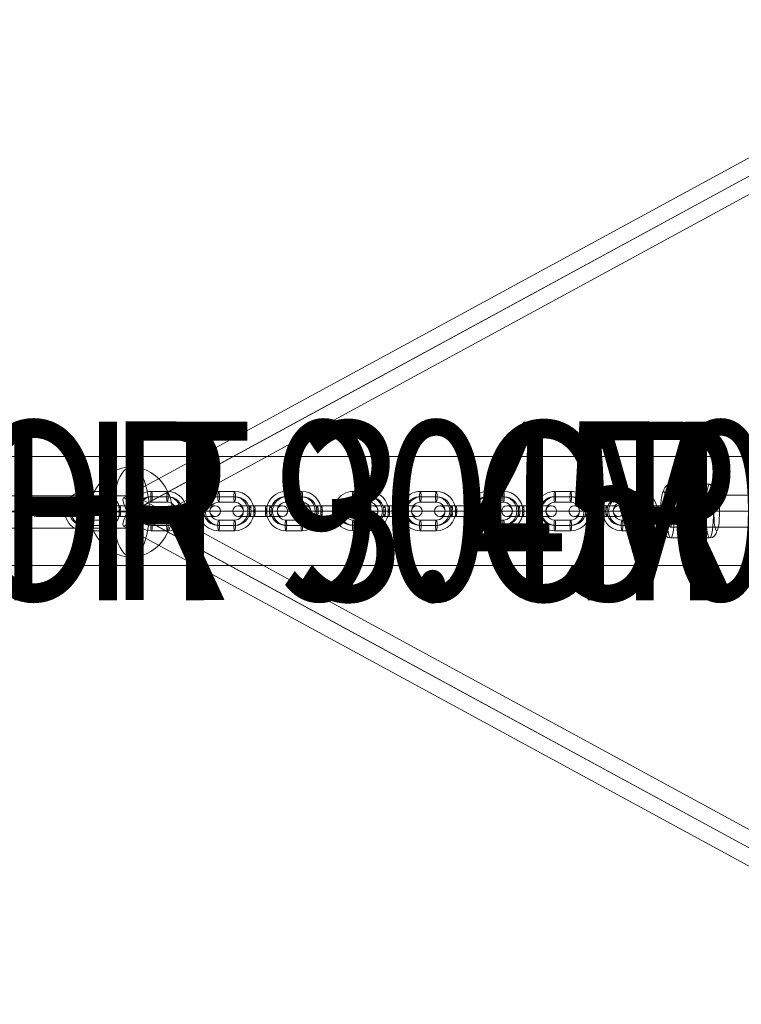
# Model space of a CAD drawing. Units: millimetres. Extents: x -4333 to 13117, y -9389 to 5061.
# Drawn here: x 6904 to 7308, y 400 to 951 of the extents above; entities that cross this region are included whole.
import ezdxf
from ezdxf.enums import TextEntityAlignment as Align

# ---------------------------------------------------------------- set-up
doc = ezdxf.new("R2010")
doc.units = ezdxf.units.MM
doc.header["$MEASUREMENT"] = 0
for name, color, linetype, lineweight in [('Level 8', 18, 'Continuous', 0), ('orbit - Level 25', 253, 'Continuous', 0), ('orbit - Level 26', 253, 'Continuous', 0), ('orbit - Level 28', 7, 'Continuous', 0), ('orbit - Level 30', 7, 'Continuous', 0)]:
    doc.layers.add(name, color=color, linetype=linetype, lineweight=lineweight)
doc.styles.add('Style-Calibri', font='calibri.ttf')

# ---------------------------------------------------------------- blocks, each defined once
blk = doc.blocks.new('From Smart Solid_602')
at = {"layer": 'orbit - Level 28', "color": 12, "linetype": 'Continuous', "lineweight": 13}
for p, q in [((-50, 9), (-50, -9)), ((50, 9), (-50, 9)), ((50, 9), (50, -9)), ((50, 0), (-50, 0)), ((50, 0), (-50, 0)), ((50, -9), (-50, -9))]:
    blk.add_line(p, q, dxfattribs=at)
blk = doc.blocks.new('From Smart Solid_616')
at = {"layer": 'orbit - Level 28', "color": 12, "linetype": 'Continuous', "lineweight": 13}
for p, q in [((249.82, -125.63), (-241.22, 141.44)), ((247.19, -134.45), (-247.19, 134.45)), ((243.84, -132.62), (-243.84, 132.62)), ((241.22, -141.44), (-249.82, 125.63))]:
    blk.add_line(p, q, dxfattribs=at)
at = {"layer": 'orbit - Level 28', "color": 12, "linetype": 'Continuous', "lineweight": 13, "extrusion": (0, 0, -1)}
blk.add_ellipse((-245.52, 133.54), major_axis=(4.3, 7.91), ratio=0.212364, dxfattribs=at)
at = {"layer": 'orbit - Level 28', "color": 12, "linetype": 'Continuous', "lineweight": 13}
blk.add_ellipse((245.52, -133.54), major_axis=(4.3, 7.91), ratio=0.212111, dxfattribs=at)
blk = doc.blocks.new('From Smart Solid_617')
at = {"layer": 'orbit - Level 28', "color": 12, "linetype": 'Continuous', "lineweight": 13}
for p, q in [((241.22, 141.44), (-249.82, -125.63)), ((247.19, 134.45), (-247.19, -134.45)), ((243.84, 132.62), (-243.84, -132.62)), ((249.82, 125.63), (-241.22, -141.44))]:
    blk.add_line(p, q, dxfattribs=at)
at = {"layer": 'orbit - Level 28', "color": 12, "linetype": 'Continuous', "lineweight": 13, "extrusion": (0, 0, -1)}
blk.add_ellipse((245.52, 133.54), major_axis=(4.3, -7.91), ratio=0.212111, dxfattribs=at)
at = {"layer": 'orbit - Level 28', "color": 12, "linetype": 'Continuous', "lineweight": 13}
blk.add_ellipse((-245.52, -133.54), major_axis=(4.3, -7.91), ratio=0.212364, dxfattribs=at)
blk = doc.blocks.new('From Smart Solid_651')
at = {"layer": 'orbit - Level 25', "color": 156, "lineweight": 13}
for p, q in [((1400, 30.5), (-1400, 30.5)), ((1400, 0), (-1400, 0)), ((1400, 0), (-1400, 0)), ((1400, -30.5), (-1400, -30.5))]:
    blk.add_line(p, q, dxfattribs=at)
blk = doc.blocks.new('From Smart Solid_672')
at = {"layer": 'orbit - Level 30', "color": 12, "linetype": 'Continuous', "lineweight": 13}
for p, q in [((-495.81, 9), (496.74, 9)), ((-496.74, 0), (496.74, 0)), ((-494.87, 0), (496.74, 0)), ((-495.81, -9), (496.74, -9))]:
    blk.add_line(p, q, dxfattribs=at)
blk.add_ellipse((-495.81, 0), major_axis=(0, 9), ratio=0.103941, dxfattribs=at)
blk = doc.blocks.new('From Smart Solid_673')
at = {"layer": 'orbit - Level 26', "color": 253, "linetype": 'Continuous', "lineweight": 13}
for p, q in [((1.31, 3), (5.76, 3)), ((8.09, 3), (3.64, 3)), ((0.87, 0), (5.32, 0)), ((1.31, -3), (5.76, -3)), ((1.75, 0), (6.2, 0)), ((7.65, 0), (3.2, 0)), ((8.09, -3), (3.64, -3)), ((8.53, 0), (4.07, 0))]:
    blk.add_line(p, q, dxfattribs=at)
at = {"layer": 'orbit - Level 26', "color": 253, "linetype": 'Continuous', "lineweight": 13, "extrusion": (0, 0, -1)}
for centre, ratio in [((-5.44, 0), 0.989348), ((3.64, 0), 0.145569), ((8.09, 0), 0.145569)]:
    blk.add_ellipse(centre, major_axis=(0, -3), ratio=ratio, dxfattribs=at)
at = {"layer": 'orbit - Level 26', "color": 253, "linetype": 'Continuous', "lineweight": 13}
for centre in [(1.31, 0), (3.64, 0), (5.76, 0)]:
    blk.add_ellipse(centre, major_axis=(0, -3), ratio=0.145569, dxfattribs=at)
blk = doc.blocks.new('From Smart Solid_674')
at = {"layer": 'orbit - Level 26', "color": 253, "linetype": 'Continuous', "lineweight": 13}
for p, q in [((-4.89, 8), (4.02, 8)), ((-4.45, 11), (4.45, 11)), ((-4.02, 8), (4.89, 8)), ((-4.45, 5), (4.45, 5)), ((-15.37, 0), (-9.37, 0)), ((4.45, -5), (-4.45, -5)), ((15.37, 0), (9.37, 0)), ((4.02, -8), (-4.89, -8)), ((4.45, -11), (-4.45, -11)), ((4.89, -8), (-4.02, -8))]:
    blk.add_line(p, q, dxfattribs=at)
at = {"layer": 'orbit - Level 26', "color": 253, "linetype": 'Continuous', "lineweight": 13, "extrusion": (0, 0, -1)}
for centre, major_axis, start_param, end_param in [((-4.45, 0), (0, 11), 3.141592, 6.283185), ((-4.89, 0), (0, 8), 3.141592, 6.283185), ((-4.02, 0), (0, 8), 3.141592, 6.283185), ((4.02, 0), (0, 8), 6.283185, 9.424778), ((4.45, 0), (0, 11), 6.283185, 9.424778), ((4.89, 0), (0, 8), 6.283185, 9.424778), ((-4.45, 0), (0, 5), 3.141592, 6.283185), ((4.45, 0), (0, 5), 6.283185, 9.424778)]:
    blk.add_ellipse(centre, major_axis=major_axis, ratio=0.989348, start_param=start_param, end_param=end_param, dxfattribs=at)
at = {"layer": 'orbit - Level 26', "color": 253, "linetype": 'Continuous', "lineweight": 13}
for centre in [(-4.45, 8), (4.45, 8), (4.45, 8)]:
    blk.add_ellipse(centre, major_axis=(0, -3), ratio=0.145569, dxfattribs=at)
at = {"layer": 'orbit - Level 26', "color": 253, "linetype": 'Continuous', "lineweight": 13, "extrusion": (0, 0, -1)}
for centre in [(-4.45, -8), (-4.45, -8), (4.45, -8)]:
    blk.add_ellipse(centre, major_axis=(0, 3), ratio=0.145569, dxfattribs=at)
blk = doc.blocks.new('From Smart Solid_675')
at = {"layer": 'orbit - Level 26', "color": 253, "linetype": 'Continuous', "lineweight": 13}
for p, q in [((-4.89, 8), (4.02, 8)), ((-4.45, 11), (4.45, 11)), ((-4.02, 8), (4.89, 8)), ((-4.45, 5), (4.45, 5)), ((-15.37, 0), (-9.37, 0)), ((4.45, -5), (-4.45, -5)), ((15.37, 0), (9.37, 0)), ((4.02, -8), (-4.89, -8)), ((4.45, -11), (-4.45, -11)), ((4.89, -8), (-4.02, -8))]:
    blk.add_line(p, q, dxfattribs=at)
at = {"layer": 'orbit - Level 26', "color": 253, "linetype": 'Continuous', "lineweight": 13, "extrusion": (0, 0, -1)}
for centre, major_axis, start_param, end_param in [((-4.45, 0), (0, 11), 3.141592, 6.283185), ((-4.89, 0), (0, 8), 3.141592, 6.283185), ((-4.02, 0), (0, 8), 3.141592, 6.283185), ((4.02, 0), (0, 8), 6.283185, 9.424778), ((4.45, 0), (0, 11), 6.283185, 9.424778), ((4.89, 0), (0, 8), 6.283185, 9.424778), ((-4.45, 0), (0, 5), 3.141592, 6.283185), ((4.45, 0), (0, 5), 6.283185, 9.424778)]:
    blk.add_ellipse(centre, major_axis=major_axis, ratio=0.989348, start_param=start_param, end_param=end_param, dxfattribs=at)
at = {"layer": 'orbit - Level 26', "color": 253, "linetype": 'Continuous', "lineweight": 13}
for centre in [(-4.45, 8), (4.45, 8), (4.45, 8)]:
    blk.add_ellipse(centre, major_axis=(0, -3), ratio=0.145569, dxfattribs=at)
at = {"layer": 'orbit - Level 26', "color": 253, "linetype": 'Continuous', "lineweight": 13, "extrusion": (0, 0, -1)}
for centre in [(-4.45, -8), (-4.45, -8), (4.45, -8)]:
    blk.add_ellipse(centre, major_axis=(0, 3), ratio=0.145569, dxfattribs=at)
blk = doc.blocks.new('From Smart Solid_676')
at = {"layer": 'orbit - Level 26', "color": 253, "linetype": 'Continuous', "lineweight": 13}
for p, q in [((-3.29, 3), (-12.45, 3)), ((3.29, 3), (-5.62, 3)), ((-3.29, 3), (5.62, 3)), ((12.45, 3), (3.29, 3)), ((-2.85, 0), (-15.45, 0)), ((-3.29, -3), (-12.45, -3)), ((-3.72, 0), (-9.45, 0)), ((2.85, 0), (-6.05, 0)), ((3.29, -3), (-5.62, -3)), ((3.72, 0), (-5.18, 0)), ((-3.72, 0), (5.18, 0)), ((-3.29, -3), (5.62, -3)), ((-2.85, 0), (6.05, 0)), ((15.45, 0), (2.85, 0)), ((12.45, -3), (3.29, -3)), ((9.45, 0), (3.72, 0))]:
    blk.add_line(p, q, dxfattribs=at)
at = {"layer": 'orbit - Level 26', "color": 253, "linetype": 'Continuous', "lineweight": 13, "extrusion": (0, 0, -1)}
for centre, ratio in [((-12.37, 0), 0.989348), ((-5.62, 0), 0.145569), ((-5.62, 0), 0.145569), ((3.29, 0), 0.145569)]:
    blk.add_ellipse(centre, major_axis=(0, -3), ratio=ratio, dxfattribs=at)
at = {"layer": 'orbit - Level 26', "color": 253, "linetype": 'Continuous', "lineweight": 13}
for centre, ratio in [((-3.29, 0), 0.145569), ((5.62, 0), 0.145569), ((5.62, 0), 0.145569), ((12.37, 0), 0.989348)]:
    blk.add_ellipse(centre, major_axis=(0, -3), ratio=ratio, dxfattribs=at)
blk = doc.blocks.new('From Smart Solid_677')
at = {"layer": 'orbit - Level 26', "color": 253, "linetype": 'Continuous', "lineweight": 13}
for p, q in [((-12.45, 3), (-3.29, 3)), ((3.29, 3), (-5.62, 3)), ((-3.29, 3), (5.62, 3)), ((3.29, 3), (12.45, 3)), ((-15.45, 0), (-2.85, 0)), ((-12.45, -3), (-3.29, -3)), ((-9.45, 0), (-3.72, 0)), ((2.85, 0), (-6.05, 0)), ((3.29, -3), (-5.62, -3)), ((3.72, 0), (-5.18, 0)), ((-3.72, 0), (5.18, 0)), ((-3.29, -3), (5.62, -3)), ((-2.85, 0), (6.05, 0)), ((2.85, 0), (15.45, 0)), ((3.29, -3), (12.45, -3)), ((3.72, 0), (9.45, 0))]:
    blk.add_line(p, q, dxfattribs=at)
at = {"layer": 'orbit - Level 26', "color": 253, "linetype": 'Continuous', "lineweight": 13, "extrusion": (0, 0, -1)}
for centre, ratio in [((-12.37, 0), 0.989347), ((-5.62, 0), 0.145575), ((-5.62, 0), 0.145575), ((3.29, 0), 0.145575)]:
    blk.add_ellipse(centre, major_axis=(0, -3), ratio=ratio, dxfattribs=at)
at = {"layer": 'orbit - Level 26', "color": 253, "linetype": 'Continuous', "lineweight": 13}
for centre, ratio in [((-3.29, 0), 0.145575), ((5.62, 0), 0.145575), ((5.62, 0), 0.145575), ((12.37, 0), 0.989347)]:
    blk.add_ellipse(centre, major_axis=(0, -3), ratio=ratio, dxfattribs=at)
blk = doc.blocks.new('From Smart Solid_678')
at = {"layer": 'orbit - Level 26', "color": 253, "linetype": 'Continuous', "lineweight": 13}
for p, q in [((4.02, 8), (-4.89, 8)), ((4.45, 11), (-4.45, 11)), ((4.89, 8), (-4.02, 8)), ((4.45, 5), (-4.45, 5)), ((-15.37, 0), (-9.37, 0)), ((-4.45, -5), (4.45, -5)), ((15.37, 0), (9.37, 0)), ((-4.89, -8), (4.02, -8)), ((-4.45, -11), (4.45, -11)), ((-4.02, -8), (4.89, -8))]:
    blk.add_line(p, q, dxfattribs=at)
for centre, major_axis, start_param, end_param in [((-4.45, 0), (0, 11), 0, 3.141593), ((-4.89, 0), (0, 8), 0, 3.141593), ((-4.02, 0), (0, 8), 0, 3.141593), ((4.02, 0), (0, 8), 3.141593, 6.283185), ((4.45, 0), (0, 11), 3.141593, 6.283185), ((4.89, 0), (0, 8), 3.141593, 6.283185), ((-4.45, 0), (0, 5), 0, 3.141593), ((4.45, 0), (0, 5), 3.141593, 6.283185)]:
    blk.add_ellipse(centre, major_axis=major_axis, ratio=0.989347, start_param=start_param, end_param=end_param, dxfattribs=at)
at = {"layer": 'orbit - Level 26', "color": 253, "linetype": 'Continuous', "lineweight": 13, "extrusion": (0, 0, -1)}
for centre in [(-4.45, 8), (-4.45, 8), (4.45, 8)]:
    blk.add_ellipse(centre, major_axis=(0, -3), ratio=0.145575, dxfattribs=at)
at = {"layer": 'orbit - Level 26', "color": 253, "linetype": 'Continuous', "lineweight": 13}
for centre in [(-4.45, -8), (4.45, -8), (4.45, -8)]:
    blk.add_ellipse(centre, major_axis=(0, 3), ratio=0.145575, dxfattribs=at)
blk = doc.blocks.new('From Smart Solid_679')
at = {"layer": 'orbit - Level 26', "color": 253, "linetype": 'Continuous', "lineweight": 13}
for p, q in [((4.02, 8), (-4.89, 8)), ((4.45, 11), (-4.45, 11)), ((4.89, 8), (-4.02, 8)), ((4.45, 5), (-4.45, 5)), ((-15.37, 0), (-9.37, 0)), ((-4.45, -5), (4.45, -5)), ((15.37, 0), (9.37, 0)), ((-4.89, -8), (4.02, -8)), ((-4.45, -11), (4.45, -11)), ((-4.02, -8), (4.89, -8))]:
    blk.add_line(p, q, dxfattribs=at)
for centre, major_axis, start_param, end_param in [((-4.45, 0), (0, 11), 0, 3.141593), ((-4.89, 0), (0, 8), 0, 3.141593), ((-4.02, 0), (0, 8), 0, 3.141593), ((4.02, 0), (0, 8), 3.141593, 6.283185), ((4.45, 0), (0, 11), 3.141593, 6.283185), ((4.89, 0), (0, 8), 3.141593, 6.283185), ((-4.45, 0), (0, 5), 0, 3.141593), ((4.45, 0), (0, 5), 3.141593, 6.283185)]:
    blk.add_ellipse(centre, major_axis=major_axis, ratio=0.989347, start_param=start_param, end_param=end_param, dxfattribs=at)
at = {"layer": 'orbit - Level 26', "color": 253, "linetype": 'Continuous', "lineweight": 13, "extrusion": (0, 0, -1)}
for centre in [(-4.45, 8), (-4.45, 8), (4.45, 8)]:
    blk.add_ellipse(centre, major_axis=(0, -3), ratio=0.145575, dxfattribs=at)
at = {"layer": 'orbit - Level 26', "color": 253, "linetype": 'Continuous', "lineweight": 13}
for centre in [(-4.45, -8), (4.45, -8), (4.45, -8)]:
    blk.add_ellipse(centre, major_axis=(0, 3), ratio=0.145575, dxfattribs=at)
blk = doc.blocks.new('From Smart Solid_680')
at = {"layer": 'orbit - Level 26', "color": 253, "linetype": 'Continuous', "lineweight": 13}
for p, q in [((4.02, 8), (-4.89, 8)), ((4.45, 11), (-4.45, 11)), ((4.89, 8), (-4.02, 8)), ((4.45, 5), (-4.45, 5)), ((-15.37, 0), (-9.37, 0)), ((-4.45, -5), (4.45, -5)), ((15.37, 0), (9.37, 0)), ((-4.89, -8), (4.02, -8)), ((-4.45, -11), (4.45, -11)), ((-4.02, -8), (4.89, -8))]:
    blk.add_line(p, q, dxfattribs=at)
for centre, major_axis, start_param, end_param in [((-4.45, 0), (0, 11), 0, 3.141593), ((-4.89, 0), (0, 8), 0, 3.141593), ((-4.02, 0), (0, 8), 0, 3.141593), ((4.02, 0), (0, 8), 3.141593, 6.283185), ((4.45, 0), (0, 11), 3.141593, 6.283185), ((4.89, 0), (0, 8), 3.141593, 6.283185), ((-4.45, 0), (0, 5), 0, 3.141593), ((4.45, 0), (0, 5), 3.141593, 6.283185)]:
    blk.add_ellipse(centre, major_axis=major_axis, ratio=0.989347, start_param=start_param, end_param=end_param, dxfattribs=at)
at = {"layer": 'orbit - Level 26', "color": 253, "linetype": 'Continuous', "lineweight": 13, "extrusion": (0, 0, -1)}
for centre in [(-4.45, 8), (-4.45, 8), (4.45, 8)]:
    blk.add_ellipse(centre, major_axis=(0, -3), ratio=0.145575, dxfattribs=at)
at = {"layer": 'orbit - Level 26', "color": 253, "linetype": 'Continuous', "lineweight": 13}
for centre in [(-4.45, -8), (4.45, -8), (4.45, -8)]:
    blk.add_ellipse(centre, major_axis=(0, 3), ratio=0.145575, dxfattribs=at)
blk = doc.blocks.new('From Smart Solid_681')
at = {"layer": 'orbit - Level 26', "color": 253, "linetype": 'Continuous', "lineweight": 13}
for p, q in [((4.02, 8), (-4.89, 8)), ((4.45, 11), (-4.45, 11)), ((4.89, 8), (-4.02, 8)), ((4.45, 5), (-4.45, 5)), ((-15.37, 0), (-9.37, 0)), ((-4.45, -5), (4.45, -5)), ((15.37, 0), (9.37, 0)), ((-4.89, -8), (4.02, -8)), ((-4.45, -11), (4.45, -11)), ((-4.02, -8), (4.89, -8))]:
    blk.add_line(p, q, dxfattribs=at)
for centre, major_axis, start_param, end_param in [((-4.45, 0), (0, 11), 0, 3.141593), ((-4.89, 0), (0, 8), 0, 3.141593), ((-4.02, 0), (0, 8), 0, 3.141593), ((4.02, 0), (0, 8), 3.141593, 6.283185), ((4.45, 0), (0, 11), 3.141593, 6.283185), ((4.89, 0), (0, 8), 3.141593, 6.283185), ((-4.45, 0), (0, 5), 0, 3.141593), ((4.45, 0), (0, 5), 3.141593, 6.283185)]:
    blk.add_ellipse(centre, major_axis=major_axis, ratio=0.989347, start_param=start_param, end_param=end_param, dxfattribs=at)
at = {"layer": 'orbit - Level 26', "color": 253, "linetype": 'Continuous', "lineweight": 13, "extrusion": (0, 0, -1)}
for centre in [(-4.45, 8), (-4.45, 8), (4.45, 8)]:
    blk.add_ellipse(centre, major_axis=(0, -3), ratio=0.145575, dxfattribs=at)
at = {"layer": 'orbit - Level 26', "color": 253, "linetype": 'Continuous', "lineweight": 13}
for centre in [(-4.45, -8), (4.45, -8), (4.45, -8)]:
    blk.add_ellipse(centre, major_axis=(0, 3), ratio=0.145575, dxfattribs=at)
blk = doc.blocks.new('From Smart Solid_682')
at = {"layer": 'orbit - Level 26', "color": 253, "linetype": 'Continuous', "lineweight": 13}
for p, q in [((4.02, 8), (-4.89, 8)), ((4.45, 11), (-4.45, 11)), ((4.89, 8), (-4.02, 8)), ((4.45, 5), (-4.45, 5)), ((-15.37, 0), (-9.37, 0)), ((-4.45, -5), (4.45, -5)), ((15.37, 0), (9.37, 0)), ((-4.89, -8), (4.02, -8)), ((-4.45, -11), (4.45, -11)), ((-4.02, -8), (4.89, -8))]:
    blk.add_line(p, q, dxfattribs=at)
for centre, major_axis, start_param, end_param in [((-4.45, 0), (0, 11), 0, 3.141593), ((-4.89, 0), (0, 8), 0, 3.141593), ((-4.02, 0), (0, 8), 0, 3.141593), ((4.02, 0), (0, 8), 3.141593, 6.283185), ((4.45, 0), (0, 11), 3.141593, 6.283185), ((4.89, 0), (0, 8), 3.141593, 6.283185), ((-4.45, 0), (0, 5), 0, 3.141593), ((4.45, 0), (0, 5), 3.141593, 6.283185)]:
    blk.add_ellipse(centre, major_axis=major_axis, ratio=0.989347, start_param=start_param, end_param=end_param, dxfattribs=at)
at = {"layer": 'orbit - Level 26', "color": 253, "linetype": 'Continuous', "lineweight": 13, "extrusion": (0, 0, -1)}
for centre in [(-4.45, 8), (-4.45, 8), (4.45, 8)]:
    blk.add_ellipse(centre, major_axis=(0, -3), ratio=0.145575, dxfattribs=at)
at = {"layer": 'orbit - Level 26', "color": 253, "linetype": 'Continuous', "lineweight": 13}
for centre in [(-4.45, -8), (4.45, -8), (4.45, -8)]:
    blk.add_ellipse(centre, major_axis=(0, 3), ratio=0.145575, dxfattribs=at)
blk = doc.blocks.new('From Smart Solid_683')
at = {"layer": 'orbit - Level 26', "color": 253, "linetype": 'Continuous', "lineweight": 13}
for p, q in [((4.02, 8), (-4.89, 8)), ((4.45, 11), (-4.45, 11)), ((4.89, 8), (-4.02, 8)), ((4.45, 5), (-4.45, 5)), ((-15.37, 0), (-9.37, 0)), ((-4.45, -5), (4.45, -5)), ((15.37, 0), (9.37, 0)), ((-4.89, -8), (4.02, -8)), ((-4.45, -11), (4.45, -11)), ((-4.02, -8), (4.89, -8))]:
    blk.add_line(p, q, dxfattribs=at)
for centre, major_axis, start_param, end_param in [((-4.45, 0), (0, 11), 0, 3.141593), ((-4.89, 0), (0, 8), 0, 3.141593), ((-4.02, 0), (0, 8), 0, 3.141593), ((4.02, 0), (0, 8), 3.141593, 6.283185), ((4.45, 0), (0, 11), 3.141593, 6.283185), ((4.89, 0), (0, 8), 3.141593, 6.283185), ((-4.45, 0), (0, 5), 0, 3.141593), ((4.45, 0), (0, 5), 3.141593, 6.283185)]:
    blk.add_ellipse(centre, major_axis=major_axis, ratio=0.989347, start_param=start_param, end_param=end_param, dxfattribs=at)
at = {"layer": 'orbit - Level 26', "color": 253, "linetype": 'Continuous', "lineweight": 13, "extrusion": (0, 0, -1)}
for centre in [(-4.45, 8), (-4.45, 8), (4.45, 8)]:
    blk.add_ellipse(centre, major_axis=(0, -3), ratio=0.145575, dxfattribs=at)
at = {"layer": 'orbit - Level 26', "color": 253, "linetype": 'Continuous', "lineweight": 13}
for centre in [(-4.45, -8), (4.45, -8), (4.45, -8)]:
    blk.add_ellipse(centre, major_axis=(0, 3), ratio=0.145575, dxfattribs=at)
blk = doc.blocks.new('From Smart Solid_684')
at = {"layer": 'orbit - Level 26', "color": 253, "linetype": 'Continuous', "lineweight": 13}
for p, q in [((-12.45, 3), (-3.29, 3)), ((3.29, 3), (-5.62, 3)), ((-3.29, 3), (5.62, 3)), ((3.29, 3), (12.45, 3)), ((-15.45, 0), (-2.85, 0)), ((-12.45, -3), (-3.29, -3)), ((-9.45, 0), (-3.72, 0)), ((2.85, 0), (-6.05, 0)), ((3.29, -3), (-5.62, -3)), ((3.72, 0), (-5.18, 0)), ((-3.72, 0), (5.18, 0)), ((-3.29, -3), (5.62, -3)), ((-2.85, 0), (6.05, 0)), ((2.85, 0), (15.45, 0)), ((3.29, -3), (12.45, -3)), ((3.72, 0), (9.45, 0))]:
    blk.add_line(p, q, dxfattribs=at)
at = {"layer": 'orbit - Level 26', "color": 253, "linetype": 'Continuous', "lineweight": 13, "extrusion": (0, 0, -1)}
for centre, ratio in [((-12.37, 0), 0.989347), ((-5.62, 0), 0.145575), ((-5.62, 0), 0.145575), ((3.29, 0), 0.145575)]:
    blk.add_ellipse(centre, major_axis=(0, -3), ratio=ratio, dxfattribs=at)
at = {"layer": 'orbit - Level 26', "color": 253, "linetype": 'Continuous', "lineweight": 13}
for centre, ratio in [((-3.29, 0), 0.145575), ((5.62, 0), 0.145575), ((5.62, 0), 0.145575), ((12.37, 0), 0.989347)]:
    blk.add_ellipse(centre, major_axis=(0, -3), ratio=ratio, dxfattribs=at)
blk = doc.blocks.new('From Smart Solid_685')
at = {"layer": 'orbit - Level 26', "color": 253, "linetype": 'Continuous', "lineweight": 13}
for p, q in [((-12.45, 3), (-3.29, 3)), ((3.29, 3), (-5.62, 3)), ((-3.29, 3), (5.62, 3)), ((3.29, 3), (12.45, 3)), ((-15.45, 0), (-2.85, 0)), ((-12.45, -3), (-3.29, -3)), ((-9.45, 0), (-3.72, 0)), ((2.85, 0), (-6.05, 0)), ((3.29, -3), (-5.62, -3)), ((3.72, 0), (-5.18, 0)), ((-3.72, 0), (5.18, 0)), ((-3.29, -3), (5.62, -3)), ((-2.85, 0), (6.05, 0)), ((2.85, 0), (15.45, 0)), ((3.29, -3), (12.45, -3)), ((3.72, 0), (9.45, 0))]:
    blk.add_line(p, q, dxfattribs=at)
at = {"layer": 'orbit - Level 26', "color": 253, "linetype": 'Continuous', "lineweight": 13, "extrusion": (0, 0, -1)}
for centre, ratio in [((-12.37, 0), 0.989347), ((-5.62, 0), 0.145575), ((-5.62, 0), 0.145575), ((3.29, 0), 0.145575)]:
    blk.add_ellipse(centre, major_axis=(0, -3), ratio=ratio, dxfattribs=at)
at = {"layer": 'orbit - Level 26', "color": 253, "linetype": 'Continuous', "lineweight": 13}
for centre, ratio in [((-3.29, 0), 0.145575), ((5.62, 0), 0.145575), ((5.62, 0), 0.145575), ((12.37, 0), 0.989347)]:
    blk.add_ellipse(centre, major_axis=(0, -3), ratio=ratio, dxfattribs=at)
blk = doc.blocks.new('From Smart Solid_686')
at = {"layer": 'orbit - Level 26', "color": 253, "linetype": 'Continuous', "lineweight": 13}
for p, q in [((-12.45, 3), (-3.29, 3)), ((3.29, 3), (-5.62, 3)), ((-3.29, 3), (5.62, 3)), ((3.29, 3), (12.45, 3)), ((-15.45, 0), (-2.85, 0)), ((-12.45, -3), (-3.29, -3)), ((-9.45, 0), (-3.72, 0)), ((2.85, 0), (-6.05, 0)), ((3.29, -3), (-5.62, -3)), ((3.72, 0), (-5.18, 0)), ((-3.72, 0), (5.18, 0)), ((-3.29, -3), (5.62, -3)), ((-2.85, 0), (6.05, 0)), ((2.85, 0), (15.45, 0)), ((3.29, -3), (12.45, -3)), ((3.72, 0), (9.45, 0))]:
    blk.add_line(p, q, dxfattribs=at)
at = {"layer": 'orbit - Level 26', "color": 253, "linetype": 'Continuous', "lineweight": 13, "extrusion": (0, 0, -1)}
for centre, ratio in [((-12.37, 0), 0.989347), ((-5.62, 0), 0.145575), ((-5.62, 0), 0.145575), ((3.29, 0), 0.145575)]:
    blk.add_ellipse(centre, major_axis=(0, -3), ratio=ratio, dxfattribs=at)
at = {"layer": 'orbit - Level 26', "color": 253, "linetype": 'Continuous', "lineweight": 13}
for centre, ratio in [((-3.29, 0), 0.145575), ((5.62, 0), 0.145575), ((5.62, 0), 0.145575), ((12.37, 0), 0.989347)]:
    blk.add_ellipse(centre, major_axis=(0, -3), ratio=ratio, dxfattribs=at)
blk = doc.blocks.new('From Smart Solid_687')
at = {"layer": 'orbit - Level 26', "color": 253, "linetype": 'Continuous', "lineweight": 13}
for p, q in [((4.02, 8), (-4.89, 8)), ((4.45, 11), (-4.45, 11)), ((4.89, 8), (-4.02, 8)), ((4.45, 5), (-4.45, 5)), ((-15.37, 0), (-9.37, 0)), ((-4.45, -5), (4.45, -5)), ((15.37, 0), (9.37, 0)), ((-4.89, -8), (4.02, -8)), ((-4.45, -11), (4.45, -11)), ((-4.02, -8), (4.89, -8))]:
    blk.add_line(p, q, dxfattribs=at)
for centre, major_axis, start_param, end_param in [((-4.45, 0), (0, 11), 0, 3.141593), ((-4.89, 0), (0, 8), 0, 3.141593), ((-4.02, 0), (0, 8), 0, 3.141593), ((4.02, 0), (0, 8), 3.141593, 6.283185), ((4.45, 0), (0, 11), 3.141593, 6.283185), ((4.89, 0), (0, 8), 3.141593, 6.283185), ((-4.45, 0), (0, 5), 0, 3.141593), ((4.45, 0), (0, 5), 3.141593, 6.283185)]:
    blk.add_ellipse(centre, major_axis=major_axis, ratio=0.989347, start_param=start_param, end_param=end_param, dxfattribs=at)
at = {"layer": 'orbit - Level 26', "color": 253, "linetype": 'Continuous', "lineweight": 13, "extrusion": (0, 0, -1)}
for centre in [(-4.45, 8), (-4.45, 8), (4.45, 8)]:
    blk.add_ellipse(centre, major_axis=(0, -3), ratio=0.145575, dxfattribs=at)
at = {"layer": 'orbit - Level 26', "color": 253, "linetype": 'Continuous', "lineweight": 13}
for centre in [(-4.45, -8), (4.45, -8), (4.45, -8)]:
    blk.add_ellipse(centre, major_axis=(0, 3), ratio=0.145575, dxfattribs=at)
blk = doc.blocks.new('From Smart Solid_688')
at = {"layer": 'orbit - Level 26', "color": 253, "linetype": 'Continuous', "lineweight": 13}
for p, q in [((-12.45, 3), (-3.29, 3)), ((3.29, 3), (-5.62, 3)), ((-3.29, 3), (5.62, 3)), ((3.29, 3), (12.45, 3)), ((-15.45, 0), (-2.85, 0)), ((-12.45, -3), (-3.29, -3)), ((-9.45, 0), (-3.72, 0)), ((2.85, 0), (-6.05, 0)), ((3.29, -3), (-5.62, -3)), ((3.72, 0), (-5.18, 0)), ((-3.72, 0), (5.18, 0)), ((-3.29, -3), (5.62, -3)), ((-2.85, 0), (6.05, 0)), ((2.85, 0), (15.45, 0)), ((3.29, -3), (12.45, -3)), ((3.72, 0), (9.45, 0))]:
    blk.add_line(p, q, dxfattribs=at)
at = {"layer": 'orbit - Level 26', "color": 253, "linetype": 'Continuous', "lineweight": 13, "extrusion": (0, 0, -1)}
for centre, ratio in [((-12.37, 0), 0.989347), ((-5.62, 0), 0.145575), ((-5.62, 0), 0.145575), ((3.29, 0), 0.145575)]:
    blk.add_ellipse(centre, major_axis=(0, -3), ratio=ratio, dxfattribs=at)
at = {"layer": 'orbit - Level 26', "color": 253, "linetype": 'Continuous', "lineweight": 13}
for centre, ratio in [((-3.29, 0), 0.145575), ((5.62, 0), 0.145575), ((5.62, 0), 0.145575), ((12.37, 0), 0.989347)]:
    blk.add_ellipse(centre, major_axis=(0, -3), ratio=ratio, dxfattribs=at)
blk = doc.blocks.new('From Smart Solid_689')
at = {"layer": 'orbit - Level 26', "color": 253, "linetype": 'Continuous', "lineweight": 13}
for p, q in [((-12.45, 3), (-3.29, 3)), ((3.29, 3), (-5.62, 3)), ((-3.29, 3), (5.62, 3)), ((3.29, 3), (12.45, 3)), ((-15.45, 0), (-2.85, 0)), ((-12.45, -3), (-3.29, -3)), ((-9.45, 0), (-3.72, 0)), ((2.85, 0), (-6.05, 0)), ((3.29, -3), (-5.62, -3)), ((3.72, 0), (-5.18, 0)), ((-3.72, 0), (5.18, 0)), ((-3.29, -3), (5.62, -3)), ((-2.85, 0), (6.05, 0)), ((2.85, 0), (15.45, 0)), ((3.29, -3), (12.45, -3)), ((3.72, 0), (9.45, 0))]:
    blk.add_line(p, q, dxfattribs=at)
at = {"layer": 'orbit - Level 26', "color": 253, "linetype": 'Continuous', "lineweight": 13, "extrusion": (0, 0, -1)}
for centre, ratio in [((-12.37, 0), 0.989347), ((-5.62, 0), 0.145575), ((-5.62, 0), 0.145575), ((3.29, 0), 0.145575)]:
    blk.add_ellipse(centre, major_axis=(0, -3), ratio=ratio, dxfattribs=at)
at = {"layer": 'orbit - Level 26', "color": 253, "linetype": 'Continuous', "lineweight": 13}
for centre, ratio in [((-3.29, 0), 0.145575), ((5.62, 0), 0.145575), ((5.62, 0), 0.145575), ((12.37, 0), 0.989347)]:
    blk.add_ellipse(centre, major_axis=(0, -3), ratio=ratio, dxfattribs=at)
blk = doc.blocks.new('From Smart Solid_690')
at = {"layer": 'orbit - Level 26', "color": 253, "linetype": 'Continuous', "lineweight": 13}
for p, q in [((-12.45, 3), (-3.29, 3)), ((3.29, 3), (-5.62, 3)), ((-3.29, 3), (5.62, 3)), ((3.29, 3), (12.45, 3)), ((-15.45, 0), (-2.85, 0)), ((-12.45, -3), (-3.29, -3)), ((-9.45, 0), (-3.72, 0)), ((2.85, 0), (-6.05, 0)), ((3.29, -3), (-5.62, -3)), ((3.72, 0), (-5.18, 0)), ((-3.72, 0), (5.18, 0)), ((-3.29, -3), (5.62, -3)), ((-2.85, 0), (6.05, 0)), ((2.85, 0), (15.45, 0)), ((3.29, -3), (12.45, -3)), ((3.72, 0), (9.45, 0))]:
    blk.add_line(p, q, dxfattribs=at)
at = {"layer": 'orbit - Level 26', "color": 253, "linetype": 'Continuous', "lineweight": 13, "extrusion": (0, 0, -1)}
for centre, ratio in [((-12.37, 0), 0.989347), ((-5.62, 0), 0.145575), ((-5.62, 0), 0.145575), ((3.29, 0), 0.145575)]:
    blk.add_ellipse(centre, major_axis=(0, -3), ratio=ratio, dxfattribs=at)
at = {"layer": 'orbit - Level 26', "color": 253, "linetype": 'Continuous', "lineweight": 13}
for centre, ratio in [((-3.29, 0), 0.145575), ((5.62, 0), 0.145575), ((5.62, 0), 0.145575), ((12.37, 0), 0.989347)]:
    blk.add_ellipse(centre, major_axis=(0, -3), ratio=ratio, dxfattribs=at)
blk = doc.blocks.new('From Smart Solid_691')
at = {"layer": 'orbit - Level 26', "color": 253, "linetype": 'Continuous', "lineweight": 13}
for p, q in [((-12.45, 3), (-3.29, 3)), ((3.29, 3), (-5.62, 3)), ((-3.29, 3), (5.62, 3)), ((3.29, 3), (12.45, 3)), ((-15.45, 0), (-2.85, 0)), ((-12.45, -3), (-3.29, -3)), ((-9.45, 0), (-3.72, 0)), ((2.85, 0), (-6.05, 0)), ((3.29, -3), (-5.62, -3)), ((3.72, 0), (-5.18, 0)), ((-3.72, 0), (5.18, 0)), ((-3.29, -3), (5.62, -3)), ((-2.85, 0), (6.05, 0)), ((2.85, 0), (15.45, 0)), ((3.29, -3), (12.45, -3)), ((3.72, 0), (9.45, 0))]:
    blk.add_line(p, q, dxfattribs=at)
at = {"layer": 'orbit - Level 26', "color": 253, "linetype": 'Continuous', "lineweight": 13, "extrusion": (0, 0, -1)}
for centre, ratio in [((-12.37, 0), 0.989347), ((-5.62, 0), 0.145575), ((-5.62, 0), 0.145575), ((3.29, 0), 0.145575)]:
    blk.add_ellipse(centre, major_axis=(0, -3), ratio=ratio, dxfattribs=at)
at = {"layer": 'orbit - Level 26', "color": 253, "linetype": 'Continuous', "lineweight": 13}
for centre, ratio in [((-3.29, 0), 0.145575), ((5.62, 0), 0.145575), ((5.62, 0), 0.145575), ((12.37, 0), 0.989347)]:
    blk.add_ellipse(centre, major_axis=(0, -3), ratio=ratio, dxfattribs=at)
blk = doc.blocks.new('From Smart Solid_726')
at = {"layer": 'orbit - Level 26', "color": 253, "linetype": 'Continuous', "lineweight": 13}
for p, q in [((10.19, 0), (-25.16, 0)), ((-10.19, 0), (25.16, 0))]:
    blk.add_line(p, q, dxfattribs=at)
blk.add_ellipse((0, 0), major_axis=(0, -25.16), ratio=0.914321, dxfattribs=at)
blk.add_ellipse((0, 0), major_axis=(0, 25.16), ratio=0.40499, start_param=4.712389, end_param=7.853982, dxfattribs=at)
at = {"layer": 'orbit - Level 26', "color": 253, "linetype": 'Continuous', "lineweight": 13, "extrusion": (0, 0, -1)}
blk.add_ellipse((0, 0), major_axis=(0, -25.16), ratio=0.40499, start_param=4.712389, end_param=7.853982, dxfattribs=at)
blk = doc.blocks.new('From Smart Solid_770')
at = {"layer": 'orbit - Level 26', "color": 253, "linetype": 'Continuous', "lineweight": 13}
for p, q in [((10.88, 15), (-10.88, 15)), ((8.7, 0), (-13.07, 0)), ((13.07, 0), (-8.7, 0)), ((10.88, -15), (-10.88, -15))]:
    blk.add_line(p, q, dxfattribs=at)
for centre, major_axis, ratio, start_param, end_param in [((-10.88, 11), (0, 4), 0.989348, 0.000172, 1.570969), ((-12.48, 0), (-4, 0), 0.000025, 4.858477, 6.429274), ((12.48, 0), (-4, 0), 0.000025, 1.716885, 3.287681), ((10.88, -11), (0, 4), 0.989348, 3.141765, 4.712561)]:
    blk.add_ellipse(centre, major_axis=major_axis, ratio=ratio, start_param=start_param, end_param=end_param, dxfattribs=at)
for centre, major_axis in [((-10.88, 0), (0, -15)), ((14.84, 0), (0, 11))]:
    blk.add_ellipse(centre, major_axis=major_axis, ratio=0.145569, dxfattribs=at)
at = {"layer": 'orbit - Level 26', "color": 253, "linetype": 'Continuous', "lineweight": 13, "extrusion": (0, 0, -1)}
for centre, major_axis in [((10.88, 0), (0, -15)), ((-14.84, 0), (0, 11))]:
    blk.add_ellipse(centre, major_axis=major_axis, ratio=0.145569, dxfattribs=at)
for centre, major_axis, ratio, start_param, end_param in [((10.88, 11), (0, -4), 0.989348, 3.14142, 4.712217), ((9.28, 0), (4, 0), 0.000025, 4.566301, 6.137097), ((-9.28, 0), (4, 0), 0.000025, 1.424708, 2.995504), ((-10.88, -11), (0, -4), 0.989348, 6.283013, 7.853809)]:
    blk.add_ellipse(centre, major_axis=major_axis, ratio=ratio, start_param=start_param, end_param=end_param, dxfattribs=at)
blk = doc.blocks.new('orbit_5')
at = {"layer": 'orbit - Level 25', "color": 156, "lineweight": 13}
blk.add_blockref('From Smart Solid_651', (8260.8865, 675.8685), dxfattribs=at)
at = {"layer": 'orbit - Level 26', "color": 253, "linetype": 'Continuous', "lineweight": 13}
for name, p in [('From Smart Solid_726', (6966.619, 675.3685)), ('From Smart Solid_770', (7279.2405, 675.8685)), ('From Smart Solid_687', (6944.8405, 675.8685)), ('From Smart Solid_683', (6982.4355, 675.8685)), ('From Smart Solid_682', (7020.031, 675.8685)), ('From Smart Solid_681', (7057.626, 675.8685)), ('From Smart Solid_680', (7095.2215, 675.8685)), ('From Smart Solid_679', (7132.8165, 675.8685)), ('From Smart Solid_678', (7170.4115, 675.8685)), ('From Smart Solid_674', (7208.007, 675.8685)), ('From Smart Solid_675', (7245.602, 675.8685)), ('From Smart Solid_684', (6926.0425, 675.8685)), ('From Smart Solid_691', (6963.6385, 675.8685)), ('From Smart Solid_690', (7001.2335, 675.8685)), ('From Smart Solid_689', (7038.8285, 675.8685)), ('From Smart Solid_686', (7076.4235, 675.8685)), ('From Smart Solid_688', (7114.0185, 675.8685)), ('From Smart Solid_685', (7151.6145, 675.8685)), ('From Smart Solid_677', (7189.2095, 675.8685)), ('From Smart Solid_676', (7226.8045, 675.8685)), ('From Smart Solid_673', (7257.4745, 675.8685))]:
    blk.add_blockref(name, p, dxfattribs=at)
at = {"layer": 'orbit - Level 28', "color": 12, "linetype": 'Continuous', "lineweight": 13}
for name, p in [('From Smart Solid_617', (7212.1345, 808.904)), ('From Smart Solid_602', (6916.6185, 675.3685)), ('From Smart Solid_616', (7212.1345, 541.8325))]:
    blk.add_blockref(name, p, dxfattribs=at)
at = {"layer": 'orbit - Level 30', "color": 12, "linetype": 'Continuous', "lineweight": 13}
blk.add_blockref('From Smart Solid_672', (7764.143, 675.8685), dxfattribs=at)

msp = doc.modelspace()

# ---------------------------------------------------------------- block references
at = {"layer": 'Level 8', "color": 7, "linetype": 'Continuous', "lineweight": 0}
msp.add_blockref('orbit_5', (0, 0), dxfattribs=at)

# ---------------------------------------------------------------- texts
at = {"layer": 'Level 8', "color": 98, "linetype": 'Continuous', "lineweight": 0, "style": 'Style-Calibri', "width": 0.8}
for s, p in [('ORBIT HOOP CHALLENGE 2400 (FHOF 1320)', (8260.89, 675.87)), ('ORBIT CONNECTOR 90-50 320', (6776.38, 676.12)), ('ORBIT UPRIGHT 3.4M', (6760.89, 675.87))]:
    msp.add_text(s, height=100, dxfattribs=at).set_placement(p, align=Align.MIDDLE_CENTER)

doc.saveas('drawing.dxf')
